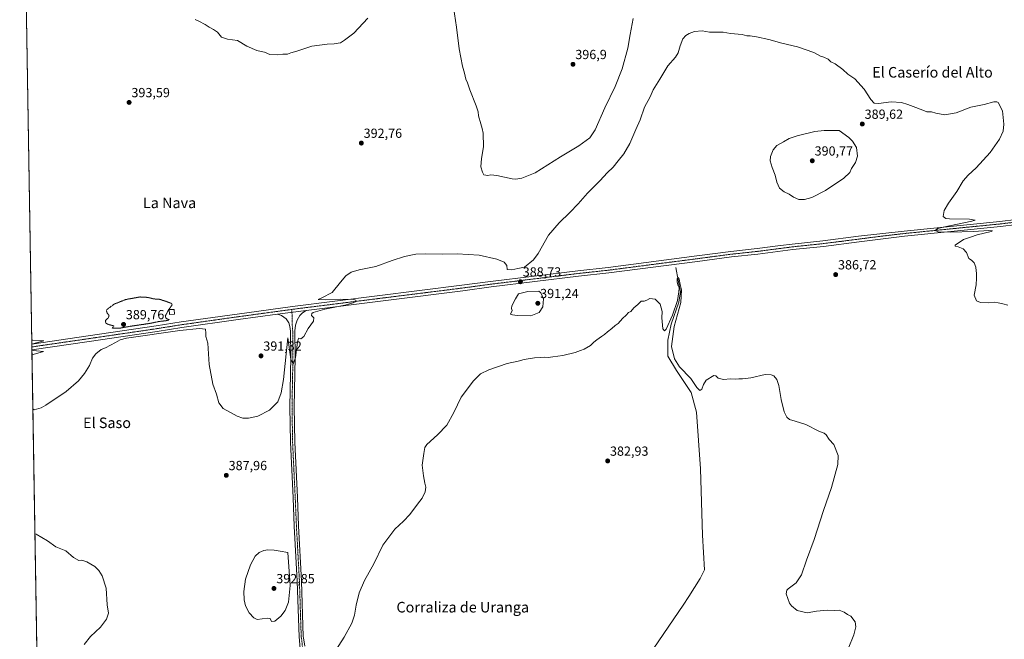
# Model space of a CAD drawing. Units: metres. Extents: x 614766 to 618231, y 4699304 to 4701674.
# Drawn here: x 614766 to 615513, y 4700838 to 4701308 of the extents above; entities that cross this region are included whole.
import ezdxf
from ezdxf.enums import TextEntityAlignment as Align

# ---------------------------------------------------------------- set-up
doc = ezdxf.new("R2010")
doc.units = ezdxf.units.M
doc.header["$MEASUREMENT"] = 0
doc.linetypes.add('TRAZO_Y_PUNTO', pattern=[1, 0.5, -0.25, 0, -0.25])
doc.linetypes.add('TRAZOS2', pattern=[0.375, 0.25, -0.125])
for name, color, linetype, lineweight in [('Camino', 19, 'Continuous', 0), ('Camino Cxs', 19, 'Continuous', 0), ('Camino eje', 39, 'TRAZO_Y_PUNTO', 13), ('Carátula', 7, 'Continuous', 5), ('Comarca CxS', 133, 'Continuous', 0), ('Comunidad Autónoma CxS', 142, 'Continuous', 0), ('Corriente natural lineal', 142, 'Continuous', 13), ('Cultivos herbáceos CxS', 92, 'Continuous', 0), ('Curva de nivel normal', 36, 'Continuous', 0), ('Curva de nivel normal depresión', 36, 'TRAZOS2', 0), ('Edificación ligera', 1, 'Continuous', 0), ('Edificación ligera Cxs', 1, 'Continuous', 0), ('Municipio CxS', 142, 'Continuous', 0), ('Provincia CxS', 1, 'Continuous', 0), ('Punto de cota en terreno', 7, 'Continuous', 0), ('Rótulo de punto de cota en terreno', 19, 'Continuous', 0), ('Texto cartográfico', 19, 'Continuous', 0)]:
    doc.layers.add(name, color=color, linetype=linetype, lineweight=lineweight)
doc.styles.add('Arial', font='txt', dxfattribs={"height": 0.2})

# ---------------------------------------------------------------- blocks, each defined once
blk = doc.blocks.new('*U154')
at = {"layer": 'Cultivos herbáceos CxS', "color": 92, "linetype": 'Continuous', "lineweight": 0}
blk.add_polyline3d([(614780.25, 4700769.01, 384.78), (614766.3, 4701617.1, 382.41), (615398.42, 4701627.66, 403.75), (615398.65, 4701626.48, 403.76), (615420.79, 4701591.22, 403.42), (615435.45, 4701573.11, 402.75), (615468.62, 4701581.29, 401.36), (615466.07, 4701598.47, 401.51), (615461.53, 4701609.08, 401.74), (615456.56, 4701617.92, 401.25), (615449.54, 4701619.47, 401.59), (615437.45, 4701624.88, 402.33), (615435.32, 4701628.27, 401.8), (615995.59, 4701637.63, 395.35)], dxfattribs=at)
blk = doc.blocks.new('*U160')
at = {"layer": 'Curva de nivel normal', "color": 36, "linetype": 'Continuous', "lineweight": 0}
for points in [[(615394.12, 4700831.21, 385), (615398.54, 4700841.87, 385), (615399.95, 4700847.83, 385), (615399.42, 4700851.69, 385), (615396.34, 4700855.88, 385), (615393.72, 4700857.3, 385), (615391.18, 4700859.06, 385), (615387.51, 4700860.53, 385), (615383.51, 4700860.22, 385), (615378.51, 4700860.5, 385), (615370.18, 4700859.82, 385), (615363.12, 4700858.63, 385), (615355.53, 4700860.37, 385), (615351.27, 4700863.73, 385), (615349.67, 4700865.97, 385), (615347.31, 4700873, 385), (615347.66, 4700875.67, 385), (615348.73, 4700876.79, 385), (615354.71, 4700881.26, 385), (615358.78, 4700887.24, 385), (615362.72, 4700898.36, 385), (615368.52, 4700914.03, 385), (615375.55, 4700936.05, 385), (615381.64, 4700953.45, 385), (615386.36, 4700970.96, 385), (615386.66, 4700977.66, 385), (615383.3, 4700986.01, 385), (615379.83, 4700989.94, 385), (615377.63, 4700993.48, 385), (615376.06, 4700994.76, 385), (615371.98, 4700996.23, 385), (615362.12, 4701001.16, 385), (615353.95, 4701003.64, 385), (615349.85, 4701005.07, 385), (615347.83, 4701006.8, 385), (615345.79, 4701010.74, 385), (615343.48, 4701020.03, 385), (615341.74, 4701030.8, 385), (615340.16, 4701035.36, 385), (615337.76, 4701038.07, 385), (615335.78, 4701038.94, 385), (615331.18, 4701039.12, 385), (615320.51, 4701036.61, 385), (615314.18, 4701035.68, 385), (615311.37, 4701035.8, 385), (615308.6, 4701035.46, 385), (615305.03, 4701035.68, 385), (615299.83, 4701035.2, 385), (615295.78, 4701036.43, 385), (615293.86, 4701038.19, 385), (615292.5, 4701038.35, 385), (615286.67, 4701034.7, 385), (615284.48, 4701031.58, 385), (615283.4, 4701027.97, 385), (615281.84, 4701026.9, 385), (615279.48, 4701029.34, 385), (615274.92, 4701036.15, 385), (615266.26, 4701044.79, 385), (615262.56, 4701051, 385), (615260.22, 4701060.28, 385), (615262.23, 4701075.35, 385), (615267.26, 4701093.7, 385), (615268, 4701103.21, 385), (615266.78, 4701107.39, 385), (615266.22, 4701111.37, 385), (615265.49, 4701112.66, 385), (615264.72, 4701111.68, 385), (615264.57, 4701108.93, 385), (615265.26, 4701106.14, 385), (615266.16, 4701104.7, 385), (615265.78, 4701101.64, 385), (615264.89, 4701095.06, 385), (615261.14, 4701083.91, 385), (615256.16, 4701073.51, 385), (615255.04, 4701072.25, 385), (615253.73, 4701073.79, 385), (615253.07, 4701081.94, 385), (615253.2, 4701086.74, 385), (615251.8, 4701092.34, 385), (615247.98, 4701096.05, 385), (615243.92, 4701096.74, 385), (615241.5, 4701095.32, 385), (615239.5, 4701094.74, 385), (615237.42, 4701094.53, 385), (615234.83, 4701092.22, 385), (615231.75, 4701089.71, 385), (615229.5, 4701086.81, 385), (615227.6, 4701086.13, 385), (615225.91, 4701084.14, 385), (615223.27, 4701081.52, 385), (615219.83, 4701077.78, 385), (615217.5, 4701076.29, 385), (615215.17, 4701073.92, 385), (615211.83, 4701071.5, 385), (615209.5, 4701069.29, 385), (615207.17, 4701067.77, 385), (615203.83, 4701065.23, 385), (615201.5, 4701063.68, 385), (615198.83, 4701061.08, 385), (615194.17, 4701058.18, 385), (615191.39, 4701057.26, 385), (615187.39, 4701055.8, 385), (615178.06, 4701053.58, 385), (615170.44, 4701052.52, 385), (615166.94, 4701051.98, 385), (615163.75, 4701052.29, 385), (615161.05, 4701052, 385), (615156.47, 4701051.73, 385), (615148.7, 4701050.46, 385), (615143.97, 4701049.27, 385), (615135.7, 4701047.44, 385), (615121.83, 4701042.7, 385), (615115.5, 4701039.56, 385), (615110.17, 4701034.36, 385), (615100.83, 4701021.82, 385), (615095.3, 4701010.22, 385), (615090.02, 4701000.6, 385), (615082.9, 4700993.26, 385), (615074.78, 4700986, 385), (615073.48, 4700983.85, 385), (615072.5, 4700979.3, 385), (615071.44, 4700970.36, 385), (615072.47, 4700962.36, 385), (615073.42, 4700956.7, 385), (615074.19, 4700953.78, 385), (615073.64, 4700950.19, 385), (615071.42, 4700945.49, 385), (615067.89, 4700940.88, 385), (615062.05, 4700933.03, 385), (615057.31, 4700927.9, 385), (615050.7, 4700921.86, 385), (615041.44, 4700909.84, 385), (615034.6, 4700895.75, 385), (615027.62, 4700882.96, 385), (615023.64, 4700873.7, 385), (615021.34, 4700864.36, 385), (615020.13, 4700856.69, 385), (615017.93, 4700850.69, 385), (615012.32, 4700840.21, 385), (615005.92, 4700830.12, 385)], [(614815.29, 4700834.59, 385), (614819.92, 4700840.69, 385), (614827.52, 4700847.69, 385), (614832.2, 4700853.69, 385), (614833.54, 4700858.18, 385), (614832.71, 4700864.49, 385), (614831.72, 4700877.26, 385), (614828.81, 4700886.63, 385), (614826.33, 4700890.55, 385), (614823.2, 4700893.56, 385), (614817.15, 4700897.14, 385), (614813.45, 4700898.42, 385), (614811.01, 4700898.29, 385), (614807.14, 4700900.49, 385), (614801.24, 4700905.4, 385), (614793.67, 4700908.56, 385), (614787.47, 4700913.02, 385), (614783.12, 4700915.67, 385), (614778.75, 4700918.11, 385), (614777.79, 4700918.45, 385)]]:
    blk.add_polyline3d(points, dxfattribs=at)
blk = doc.blocks.new('*U164')
at = {"layer": 'Curva de nivel normal', "color": 36, "linetype": 'Continuous', "lineweight": 0}
for points in [[(614899.26, 4701308, 395), (614902.09, 4701306.75, 395), (614906.82, 4701304.24, 395), (614909.82, 4701302.14, 395), (614913.28, 4701300.58, 395), (614916.32, 4701298.31, 395), (614919.27, 4701294.65, 395), (614923.74, 4701293.06, 395), (614931.49, 4701292.04, 395), (614938.53, 4701287.75, 395), (614945.91, 4701284.46, 395), (614949.42, 4701283.88, 395), (614951.82, 4701283.16, 395), (614956, 4701281.4, 395), (614961.88, 4701281.24, 395), (614965.67, 4701281.79, 395), (614969.16, 4701281.8, 395), (614971.7, 4701282.7, 395), (614976.34, 4701284.12, 395), (614987.64, 4701287.91, 395), (614999.44, 4701289.42, 395), (615004.67, 4701289.55, 395), (615007.66, 4701290.22, 395), (615009.56, 4701290.45, 395), (615012.35, 4701292.37, 395), (615019.6, 4701297.71, 395), (615030.09, 4701309.05, 395)], [(615095.09, 4701317.31, 395), (615097.29, 4701302.16, 395), (615099.35, 4701285.89, 395), (615101.91, 4701272.78, 395), (615103.32, 4701267.39, 395), (615104.4, 4701262.76, 395), (615105.74, 4701260.16, 395), (615107.48, 4701254.69, 395), (615112.38, 4701242.52, 395), (615113.79, 4701238.04, 395), (615114.03, 4701235.04, 395), (615115.87, 4701228.9, 395), (615116.74, 4701225.49, 395), (615117.49, 4701222.03, 395), (615117.75, 4701211.62, 395), (615116.29, 4701202.83, 395), (615115.92, 4701196.46, 395), (615117.17, 4701192.37, 395), (615118.12, 4701190.33, 395), (615120.99, 4701189.94, 395), (615123.46, 4701190.39, 395), (615127.83, 4701189.79, 395), (615139.5, 4701187.27, 395), (615142.29, 4701186.96, 395), (615146.95, 4701187.82, 395), (615157.03, 4701191.93, 395), (615176.21, 4701203.99, 395), (615190.17, 4701212.4, 395), (615198.5, 4701218.43, 395), (615202.5, 4701224.46, 395), (615209.66, 4701241, 395), (615217.7, 4701257.2, 395), (615222.99, 4701270.65, 395), (615227.14, 4701286.28, 395), (615228.93, 4701296.73, 395), (615231.27, 4701308.79, 395)]]:
    blk.add_polyline3d(points, dxfattribs=at)
blk = doc.blocks.new('*U165')
at = {"layer": 'Curva de nivel normal', "color": 36, "linetype": 'Continuous', "lineweight": 0}
for points in [[(614776.23, 4701012.95, 390), (614777.2, 4701012.33, 390), (614782.6, 4701013.83, 390), (614786.22, 4701015.85, 390), (614801.56, 4701026.27, 390), (614810.81, 4701034.29, 390), (614815.48, 4701039.95, 390), (614819.15, 4701045.98, 390), (614821.48, 4701051.44, 390), (614823.93, 4701054.8, 390), (614827.96, 4701058.12, 390), (614831.28, 4701059.36, 390), (614838.82, 4701063.22, 390), (614842.52, 4701065.42, 390), (614847.3, 4701066.68, 390), (614887.66, 4701072.34, 390), (614902.59, 4701073.83, 390), (614907.18, 4701073.39, 390), (614907.38, 4701070.36, 390), (614907.32, 4701067.97, 390), (614908.8, 4701062.78, 390), (614909.98, 4701046.64, 390), (614912.75, 4701031.75, 390), (614915.46, 4701024.11, 390), (614917.16, 4701017.7, 390), (614920.48, 4701013.36, 390), (614931.01, 4701007.59, 390), (614935.34, 4701006.06, 390), (614939.71, 4701005.92, 390), (614946.72, 4701007.46, 390), (614955.55, 4701012.15, 390), (614961.97, 4701018.34, 390), (614964.54, 4701025.17, 390), (614966.17, 4701035.4, 390), (614969.49, 4701066.74, 390), (614971.73, 4701050.62, 390), (614973.49, 4701046.87, 390), (614975.4, 4701051.95, 390), (614976.78, 4701063.55, 390), (614977.73, 4701066.71, 390), (614979.49, 4701066.12, 390), (614981.7, 4701067.97, 390), (614985.06, 4701073.86, 390), (614989.06, 4701079.38, 390), (614989.23, 4701082.02, 390), (614987.49, 4701083.72, 390), (614987.66, 4701085.21, 390), (614988.68, 4701086.02, 390), (614997.48, 4701088.65, 390), (615012.77, 4701091.72, 390), (615018.97, 4701093.48, 390), (615021.25, 4701094.34, 390), (615020.97, 4701095.36, 390), (615019.53, 4701095.83, 390), (615009.38, 4701096.16, 390), (614997.98, 4701095.65, 390), (614992.54, 4701096.03, 390), (614995.17, 4701097.17, 390), (615003, 4701101.33, 390), (615009.43, 4701109.07, 390), (615013.56, 4701113.74, 390), (615017.56, 4701116.54, 390), (615023.62, 4701118.45, 390), (615036.24, 4701120.8, 390), (615048.66, 4701125.54, 390), (615057.83, 4701128.52, 390), (615066.6, 4701130.22, 390), (615073.92, 4701130.54, 390), (615086.39, 4701130.27, 390), (615097.99, 4701130.53, 390), (615114.66, 4701129.53, 390), (615128.05, 4701126.52, 390), (615133.56, 4701124.08, 390), (615135.41, 4701121.71, 390), (615135.68, 4701118.7, 390), (615139.36, 4701118.27, 390), (615143.83, 4701119.38, 390), (615148.83, 4701120.44, 390), (615155.79, 4701125.85, 390), (615159.32, 4701130.77, 390), (615167.14, 4701144.63, 390), (615175.08, 4701154.1, 390), (615183.27, 4701161.71, 390), (615189.66, 4701168.37, 390), (615196.75, 4701176.54, 390), (615206.23, 4701186.04, 390), (615211.67, 4701191.92, 390), (615216.17, 4701196.18, 390), (615219.82, 4701200.87, 390), (615224.3, 4701206.37, 390), (615228.82, 4701214.21, 390), (615233.19, 4701224.73, 390), (615236.44, 4701231.95, 390), (615239.95, 4701241.52, 390), (615244.06, 4701249.37, 390), (615246.36, 4701254.71, 390), (615251.36, 4701262.71, 390), (615257.5, 4701273.04, 390), (615263.22, 4701279.37, 390), (615265.29, 4701282.71, 390), (615266.77, 4701288.04, 390), (615268.99, 4701293.37, 390), (615271.05, 4701295.94, 390), (615273.74, 4701297.47, 390), (615277.84, 4701298.86, 390), (615283.51, 4701299.52, 390), (615289.18, 4701298.48, 390), (615293.93, 4701298.54, 390), (615299.52, 4701298.38, 390), (615304.93, 4701297.51, 390), (615313.84, 4701296.71, 390), (615317.51, 4701295.75, 390), (615319.84, 4701295.69, 390), (615324.64, 4701295.01, 390), (615334.03, 4701292.78, 390), (615343.84, 4701290.04, 390), (615355.74, 4701287.27, 390), (615368.19, 4701283.05, 390), (615373.16, 4701280.36, 390), (615375.66, 4701279.53, 390), (615379.06, 4701277.92, 390), (615381.18, 4701275.9, 390), (615384.36, 4701274.33, 390), (615390.26, 4701270.03, 390), (615394.02, 4701266.51, 390), (615399.35, 4701262.99, 390), (615406.38, 4701255.34, 390), (615411.34, 4701247.54, 390), (615413.86, 4701244.72, 390), (615417.25, 4701244.45, 390), (615426.84, 4701245.57, 390), (615434.75, 4701245.06, 390), (615439.34, 4701243.73, 390), (615445.51, 4701241.4, 390), (615452.12, 4701238.81, 390), (615453.83, 4701238.03, 390), (615457.33, 4701238.08, 390), (615460.56, 4701237.14, 390), (615467.51, 4701235.83, 390), (615476.18, 4701237.44, 390), (615487.18, 4701241.5, 390), (615497.18, 4701243.52, 390), (615504.52, 4701245.57, 390), (615506.93, 4701245.73, 390), (615507.9, 4701245.04, 390), (615511.21, 4701238.87, 390), (615512.3, 4701228.68, 390), (615511.76, 4701223.53, 390), (615509, 4701217.37, 390), (615501.9, 4701207.37, 390), (615491.28, 4701195.71, 390), (615485.04, 4701190.17, 390), (615481.28, 4701185.89, 390), (615476.46, 4701177.84, 390), (615470.13, 4701168.94, 390), (615467.02, 4701163.29, 390), (615466.08, 4701158.73, 390), (615468.16, 4701157.3, 390), (615471.12, 4701157.02, 390), (615486.04, 4701156.76, 390), (615490.35, 4701156.08, 390), (615487.81, 4701155.19, 390), (615466.31, 4701150.71, 390), (615462.09, 4701149.58, 390), (615460.09, 4701148.22, 390), (615462.51, 4701147.24, 390), (615471.72, 4701146.92, 390), (615489.08, 4701147.4, 390), (615500.7, 4701148.14, 390), (615503.58, 4701147.98, 390), (615502.59, 4701147.48, 390), (615491.93, 4701144.77, 390), (615486.96, 4701143.24, 390), (615481.6, 4701141.24, 390), (615475.4, 4701137.04, 390), (615475.28, 4701136.33, 390), (615477.5, 4701135.75, 390), (615481.44, 4701134.22, 390), (615483.87, 4701131.42, 390), (615485.59, 4701127.04, 390), (615487.57, 4701125.71, 390), (615489.68, 4701123.71, 390), (615490.84, 4701120.28, 390), (615491.12, 4701117.72, 390), (615491.53, 4701115.76, 390), (615491.41, 4701112.08, 390), (615491.14, 4701107.04, 390), (615489.73, 4701099.14, 390), (615491.39, 4701094.98, 390), (615494.51, 4701093.54, 390), (615500.84, 4701093.47, 390), (615505.18, 4701093.78, 390), (615507.85, 4701093.26, 390), (615511.42, 4701092.73, 390), (615515.13, 4701091.62, 390)], [(614775.38, 4701064.97, 390), (614776.34, 4701065.03, 390), (614784.56, 4701064.58, 390), (614776.38, 4701062.21, 390), (614775.43, 4701061.98, 390)], [(614775.51, 4701057.13, 390), (614776.47, 4701057.2, 390), (614784.22, 4701056.46, 390), (614776.52, 4701054.23, 390), (614775.56, 4701053.98, 390)]]:
    blk.add_polyline3d(points, dxfattribs=at)
blk = doc.blocks.new('5PATER')
at = {"layer": 'Carátula', "linetype": 'Continuous', "lineweight": 5}
h = blk.add_hatch(color=250, dxfattribs=at)
edge = h.paths.add_edge_path()
edge.add_ellipse((0, 0.01), major_axis=(-1.33, -1.34), ratio=0.999422, start_angle=0, end_angle=360)

msp = doc.modelspace()

# ---------------------------------------------------------------- linework, layer by layer
at = {"layer": 'Camino', "color": 19, "linetype": 'Continuous', "lineweight": 0}
for points in [[(615735.31, 4701173.82, 389.54), (615723.83, 4701172.78, 389.5), (615550.5, 4701155.87, 390.7), (615534.39, 4701154.15, 390.65), (615509.55, 4701151.24, 390.35), (615436.96, 4701143.98, 389.29), (615402.51, 4701139.57, 388.16), (615375.57, 4701136.15, 387.75), (615352.37, 4701133.69, 387.66), (615325.65, 4701130.23, 387.21), (615305.77, 4701128.11, 387.06), (615280.12, 4701124.71, 386.51), (615212.8, 4701116.02, 387.06), (615189.9, 4701113.51, 387.8), (615123.63, 4701105.39, 388.79), (615102.04, 4701102.47, 388.92), (614983.44, 4701087.64, 390.47)], [(614775.43, 4701062.1, 389.78), (614775.47, 4701062.11, 389.78), (614818.24, 4701068.32, 390.4), (614869.77, 4701075.87, 390.24), (614888.58, 4701078.86, 390.46), (614931.21, 4701084.88, 390.57), (614973.03, 4701090.59, 390.64), (615101.49, 4701106.66, 389), (615123.09, 4701109.58, 388.94), (615189.41, 4701117.71, 387.84), (615212.3, 4701120.22, 387.38), (615279.57, 4701128.9, 387.04), (615305.27, 4701132.3, 387.03), (615325.15, 4701134.42, 387.45), (615343.03, 4701136.74, 387.54), (615351.87, 4701137.89, 387.72), (615375.08, 4701140.35, 387.92), (615401.98, 4701143.76, 388.48), (615436.55, 4701147.79, 389.08), (615509.14, 4701155.06, 390.46), (615533.96, 4701157.96, 390.66)], [(614961.57, 4701084.76, 390.54), (614931.79, 4701080.69, 390.41), (614889.21, 4701074.69, 390.18), (614870.41, 4701071.69, 390.25), (614818.85, 4701064.14, 390.05), (614775.54, 4701057.85, 390.08), (614775.5, 4701057.84, 390.08)], [(614961.57, 4701084.76, 390.54), (614983.44, 4701087.64, 390.47)], [(614961.57, 4701084.76, 390.54), (614983.44, 4701087.64, 390.47)], [(614978.77, 4700825.72, 386.27), (614979.04, 4700828.43, 386.37), (614978.03, 4700840.4, 386.74), (614976.7, 4700882.46, 388.02), (614974.42, 4700924.2, 388.21), (614973.51, 4700945.69, 387.79), (614971.51, 4700987.8, 388.18), (614971.07, 4701014.59, 388.99), (614971.78, 4701052.34, 389.92), (614971.58, 4701072.02, 390.28), (614971.16, 4701075.33, 390.39), (614970.29, 4701078.27, 390.43), (614968.23, 4701081.21, 390.5), (614964.81, 4701083.71, 390.58), (614961.57, 4701084.76, 390.54)], [(614983.44, 4701087.64, 390.47), (614980.72, 4701085.83, 390.44), (614978.68, 4701083.79, 390.46), (614976.64, 4701080.35, 390.5), (614975.31, 4701076.44, 390.36), (614974.81, 4701072.24, 390.22), (614975.01, 4701052.32, 389.67), (614974.31, 4701014.58, 388.58), (614974.74, 4700987.91, 388.04), (614976.74, 4700945.83, 388.13), (614977.65, 4700924.36, 388.26), (614979.93, 4700882.6, 387.92), (614981.26, 4700840.59, 386.99), (614981.35, 4700839.57, 386.95), (614982.4, 4700833.26, 386.56)], [(614775.5, 4701057.84, 390.08), (614775.43, 4701062.1, 389.78)]]:
    msp.add_polyline3d(points, dxfattribs=at)
at = {"layer": 'Camino Cxs', "color": 19, "linetype": 'Continuous', "lineweight": 0}
for points in [[(615534.39, 4701154.15, 390.65), (615509.55, 4701151.24, 390.35), (615436.96, 4701143.98, 389.29), (615402.51, 4701139.57, 388.16), (615375.57, 4701136.15, 387.75), (615352.37, 4701133.69, 387.66), (615325.65, 4701130.23, 387.21), (615305.77, 4701128.11, 387.06), (615280.12, 4701124.71, 386.51), (615212.8, 4701116.02, 387.06), (615189.9, 4701113.51, 387.8), (615123.63, 4701105.39, 388.79), (615102.04, 4701102.47, 388.92), (614983.44, 4701087.64, 390.47), (614961.57, 4701084.76, 390.54), (614931.79, 4701080.69, 390.41), (614889.21, 4701074.69, 390.18), (614870.41, 4701071.69, 390.25), (614818.85, 4701064.14, 390.05), (614775.54, 4701057.85, 390.08), (614775.5, 4701057.84, 390.08), (614775.43, 4701062.1, 389.78), (614775.47, 4701062.11, 389.78), (614818.24, 4701068.32, 390.4), (614869.77, 4701075.87, 390.24), (614888.58, 4701078.86, 390.46), (614931.21, 4701084.88, 390.57), (614973.03, 4701090.59, 390.64), (615101.49, 4701106.66, 389), (615123.09, 4701109.58, 388.94), (615189.41, 4701117.71, 387.84), (615212.3, 4701120.22, 387.38), (615279.57, 4701128.9, 387.04), (615305.27, 4701132.3, 387.03), (615325.15, 4701134.42, 387.45), (615343.03, 4701136.74, 387.54), (615351.87, 4701137.89, 387.72), (615375.08, 4701140.35, 387.92), (615401.98, 4701143.76, 388.48), (615436.55, 4701147.79, 389.08), (615509.14, 4701155.06, 390.46), (615533.96, 4701157.96, 390.66)], [(614979.04, 4700828.43, 386.37), (614978.03, 4700840.4, 386.74), (614976.7, 4700882.46, 388.02), (614974.42, 4700924.2, 388.21), (614973.51, 4700945.69, 387.79), (614971.51, 4700987.8, 388.18), (614971.07, 4701014.59, 388.99), (614971.78, 4701052.34, 389.92), (614971.58, 4701072.02, 390.28), (614971.16, 4701075.33, 390.39), (614970.29, 4701078.27, 390.43), (614968.23, 4701081.21, 390.5), (614964.81, 4701083.71, 390.58), (614961.57, 4701084.76, 390.54), (614983.44, 4701087.64, 390.47), (614980.72, 4701085.83, 390.44), (614978.68, 4701083.79, 390.46), (614976.64, 4701080.35, 390.5), (614975.31, 4701076.44, 390.36), (614974.81, 4701072.24, 390.22), (614975.01, 4701052.32, 389.67), (614974.31, 4701014.58, 388.58), (614974.74, 4700987.91, 388.04), (614976.74, 4700945.83, 388.13), (614977.65, 4700924.36, 388.26), (614979.93, 4700882.6, 387.92), (614981.26, 4700840.59, 386.99), (614981.35, 4700839.57, 386.95), (614982.4, 4700833.26, 386.56)]]:
    msp.add_polyline3d(points, dxfattribs=at)
at = {"layer": 'Camino eje', "color": 39, "linetype": 'TRAZO_Y_PUNTO', "lineweight": 13}
for points in [[(615521.77, 4701154.61, 390.59), (615509.35, 4701153.15, 390.6), (615473.05, 4701149.52, 390.07), (615436.76, 4701145.89, 389.19), (615419.47, 4701143.87, 388.92), (615402.25, 4701141.67, 388.36), (615388.8, 4701139.96, 388.15), (615375.33, 4701138.25, 388.08), (615352.12, 4701135.79, 387.7), (615347.7, 4701135.22, 387.66), (615334.34, 4701133.49, 387.61), (615325.4, 4701132.33, 387.41), (615305.52, 4701130.21, 387.07), (615292.67, 4701128.51, 387.23), (615279.85, 4701126.81, 386.84), (615212.55, 4701118.12, 387.57), (615189.66, 4701115.61, 387.82), (615123.36, 4701107.49, 388.93), (615101.77, 4701104.57, 389.05), (615042.47, 4701097.15, 389.5), (614978.24, 4701089.12, 390.66), (614972.6, 4701088.37, 390.79)], [(614972.6, 4701088.37, 390.79), (614967.3, 4701087.68, 390.73), (614946.39, 4701084.82, 390.5), (614931.5, 4701082.79, 390.63), (614910.21, 4701079.79, 390.47), (614888.9, 4701076.78, 390.36), (614879.49, 4701075.28, 390.36), (614870.09, 4701073.78, 390.51), (614844.31, 4701070.01, 390.19), (614818.55, 4701066.23, 390.24), (614775.46, 4701059.97, 389.97)], [(614972.6, 4701088.37, 390.79), (614972.99, 4701073.79, 390.29), (614973.2, 4701072.13, 390.25), (614973.4, 4701052.33, 389.79), (614973.05, 4701033.46, 389.33), (614972.69, 4701014.59, 388.81), (614972.91, 4701001.19, 388.4), (614973.13, 4700987.86, 388.11), (614975.13, 4700945.76, 387.99), (614976.04, 4700924.28, 388.32), (614978.32, 4700882.53, 387.97), (614978.98, 4700861.53, 387.46), (614979.67, 4700840.24, 386.86), (614980.22, 4700836.83, 386.76), (614980.72, 4700830.85, 386.53), (614981.41, 4700828.45, 386.48), (614981.71, 4700827.06, 386.43), (614984.03, 4700821.77, 386.12), (614987.01, 4700819.6, 386.02)]]:
    msp.add_polyline3d(points, dxfattribs=at)
at = {"layer": 'Comarca CxS', "color": 133, "linetype": 'Continuous', "lineweight": 0}
msp.add_polyline3d([(618231.4, 4699361.09, 442.12), (614804.34, 4699303.87, 366.32), (614766.3, 4701617.1, 382.41), (618192.23, 4701674.32, 421.9), (618231.4, 4699361.09, 442.12)], close=True, dxfattribs=at)
msp.add_polyline3d([(618231.4, 4699361.09, 442.12), (614804.34, 4699303.87, 366.32), (614766.3, 4701617.1, 382.41), (618192.23, 4701674.32, 421.9), (618231.4, 4699361.09, 442.12)], close=True, dxfattribs=at)
at = {"layer": 'Comunidad Autónoma CxS', "color": 142, "linetype": 'Continuous', "lineweight": 0}
msp.add_polyline3d([(618231.4, 4699361.09, 442.12), (614804.34, 4699303.87, 366.32), (614766.3, 4701617.1, 382.41), (618192.23, 4701674.32, 421.9), (618231.4, 4699361.09, 442.12)], close=True, dxfattribs=at)
msp.add_polyline3d([(618231.4, 4699361.09, 442.12), (614804.34, 4699303.87, 366.32), (614766.3, 4701617.1, 382.41), (618192.23, 4701674.32, 421.9), (618231.4, 4699361.09, 442.12)], close=True, dxfattribs=at)
at = {"layer": 'Corriente natural lineal', "color": 142, "linetype": 'Continuous', "lineweight": 13}
msp.add_polyline3d([(615263.54, 4701120.13, 386.11), (615265.45, 4701110.61, 385.01), (615267.14, 4701101.72, 384.57), (615265.87, 4701093.88, 384.34), (615260.06, 4701077.12, 384.47), (615257.42, 4701065.22, 384.66), (615257.42, 4701052.98, 384.56), (615264.03, 4701042.07, 384.26), (615275.28, 4701025.53, 383.62), (615279.25, 4701010.65, 383.37), (615282.22, 4700967.65, 382.49), (615283.88, 4700917.38, 382.09), (615285.36, 4700891.06, 381.47), (615281.95, 4700884.6, 380.98), (615273.43, 4700870.82, 381.1), (615269.08, 4700864.41, 381.12), (615235.63, 4700815.02, 380.63), (615208.54, 4700776.27, 380.63), (615187.86, 4700748.11, 380.3), (615185.17, 4700745.53, 380.92), (615183.89, 4700744.3, 381.29)], dxfattribs=at)
at = {"layer": 'Cultivos herbáceos CxS', "color": 92, "linetype": 'Continuous', "lineweight": 0}
msp.add_polyline3d([(614780.25, 4700769.01, 384.78), (614775.5, 4701057.84, 390.08), (614775.46, 4701059.97, 389.97), (614775.43, 4701062.1, 389.78), (614766.54, 4701602.73, 383), (614766.48, 4701606.24, 383.29), (614766.44, 4701608.37, 383.5), (614766.41, 4701610.12, 383.06), (614766.3, 4701617.1, 382.41), (614781.67, 4701617.36, 383.48), (614785.94, 4701617.43, 383.89), (614790.21, 4701617.5, 384.07), (614797.17, 4701617.62, 383.93), (615377.73, 4701627.31, 403.93), (615390.49, 4701627.53, 403.95), (615398.42, 4701627.66, 403.75)], dxfattribs=at)
at = {"layer": 'Curva de nivel normal', "color": 36, "linetype": 'Continuous', "lineweight": 0}
for points in [[(615361.01, 4701171.54, 390), (615366.73, 4701173.11, 390), (615376.93, 4701178.43, 390), (615390.86, 4701187.84, 390), (615395.38, 4701192.06, 390), (615396.79, 4701195.17, 390), (615399.82, 4701199.82, 390), (615401.32, 4701204.39, 390), (615400.4, 4701211.09, 390), (615397.6, 4701215.74, 390), (615394.7, 4701218.64, 390), (615387.37, 4701223.9, 390), (615376.1, 4701223.99, 390), (615368.87, 4701223.07, 390), (615355.44, 4701219.99, 390), (615349.42, 4701217.91, 390), (615345.18, 4701215.23, 390), (615340.18, 4701212.45, 390), (615337.44, 4701209.36, 390), (615335.46, 4701204.33, 390), (615335.19, 4701200.9, 390), (615336.64, 4701195.94, 390), (615338.91, 4701190.12, 390), (615340.17, 4701184.67, 390), (615342.19, 4701180.34, 390), (615345.58, 4701177.58, 390), (615349.38, 4701175.66, 390), (615352.88, 4701173.37, 390), (615356.87, 4701171.74, 390), (615361.01, 4701171.54, 390)], [(615153.71, 4701083.42, 390), (615159.96, 4701086.14, 390), (615162.86, 4701090.37, 390), (615163.19, 4701096.42, 390), (615161.29, 4701100.93, 390), (615159.65, 4701102.19, 390), (615151.54, 4701101.97, 390), (615144.3, 4701100.16, 390), (615142.01, 4701096.52, 390), (615139.34, 4701091.11, 390), (615138.92, 4701089.17, 390), (615139.43, 4701087.56, 390), (615138.27, 4701084.76, 390), (615139.76, 4701084.41, 390), (615143.22, 4701083.86, 390), (615153.71, 4701083.42, 390)], [(614957.15, 4700852.01, 390), (614959.63, 4700852.3, 390), (614964.22, 4700855.95, 390), (614967.47, 4700860.36, 390), (614969.97, 4700866.73, 390), (614971.25, 4700879.34, 390), (614969.58, 4700904.12, 390), (614963.82, 4700905.12, 390), (614959.22, 4700906.04, 390), (614954.42, 4700906.33, 390), (614951.22, 4700905.79, 390), (614947.71, 4700904.13, 390), (614944.65, 4700901.39, 390), (614941.11, 4700894.95, 390), (614937.5, 4700884.09, 390), (614936.06, 4700874.81, 390), (614936.33, 4700868.39, 390), (614937.52, 4700863.74, 390), (614940.13, 4700858.52, 390), (614943.71, 4700854.62, 390), (614946.16, 4700853.47, 390), (614953.94, 4700854.44, 390), (614956.2, 4700854.23, 390), (614957.15, 4700852.01, 390)]]:
    msp.add_polyline3d(points, dxfattribs=at)
at = {"layer": 'Curva de nivel normal depresión', "color": 36, "linetype": 'TRAZOS2', "lineweight": 0}
msp.add_polyline3d([(614841.64, 4701074.12, 390), (614850.9, 4701075.72, 390), (614864.98, 4701077.8, 390), (614871.78, 4701079.21, 390), (614878.52, 4701080.02, 390), (614879.56, 4701080.68, 390), (614877.29, 4701081.5, 390), (614876.65, 4701083.36, 390), (614879.16, 4701088.14, 390), (614881.75, 4701091.7, 390), (614881.49, 4701092.88, 390), (614876.9, 4701094.58, 390), (614872.12, 4701096.09, 390), (614867.79, 4701096.34, 390), (614864.72, 4701097.19, 390), (614861.72, 4701097.65, 390), (614857.49, 4701097.82, 390), (614846.49, 4701095.83, 390), (614837.76, 4701092.34, 390), (614832.44, 4701088.3, 390), (614832.02, 4701087.18, 390), (614832.7, 4701085.47, 390), (614834.12, 4701083.9, 390), (614833.43, 4701082.03, 390), (614831.34, 4701079.98, 390), (614831.52, 4701078, 390), (614833.14, 4701077.13, 390), (614837.68, 4701075.86, 390), (614836.51, 4701074.32, 390), (614841.64, 4701074.12, 390)], dxfattribs=at)
at = {"layer": 'Edificación ligera', "color": 1, "linetype": 'Continuous', "lineweight": 0}
msp.add_polyline3d([(614883.54, 4701084.72, 390.26), (614879.74, 4701084.56, 390.15), (614879.58, 4701088.21, 390.25), (614883.38, 4701088.36, 390.24), (614883.54, 4701084.72, 390.26)], dxfattribs=at)
at = {"layer": 'Edificación ligera Cxs', "color": 1, "linetype": 'Continuous', "lineweight": 0}
msp.add_polyline3d([(614883.54, 4701084.72, 390.26), (614879.74, 4701084.56, 390.15), (614879.58, 4701088.21, 390.25), (614883.38, 4701088.36, 390.24), (614883.54, 4701084.72, 390.26)], close=True, dxfattribs=at)
at = {"layer": 'Municipio CxS', "color": 142, "linetype": 'Continuous', "lineweight": 0}
msp.add_polyline3d([(614797.91, 4699695.12, 371.04), (614766.3, 4701617.1, 382.41), (617429.97, 4701661.59, 423.25)], dxfattribs=at)
msp.add_polyline3d([(614797.91, 4699695.12, 371.04), (614766.3, 4701617.1, 382.41), (617429.97, 4701661.59, 423.25)], dxfattribs=at)
at = {"layer": 'Provincia CxS', "color": 1, "linetype": 'Continuous', "lineweight": 0}
msp.add_polyline3d([(618231.4, 4699361.09, 442.12), (614804.34, 4699303.87, 366.32), (614797.91, 4699695.12, 371.04), (614766.3, 4701617.1, 382.41), (618192.23, 4701674.32, 421.9), (618204.35, 4700958.5, 432.79), (618231.4, 4699361.09, 442.12)], close=True, dxfattribs=at)
msp.add_polyline3d([(618231.4, 4699361.09, 442.12), (614804.34, 4699303.87, 366.32), (614797.91, 4699695.12, 371.04), (614766.3, 4701617.1, 382.41), (618192.23, 4701674.32, 421.9), (618204.35, 4700958.5, 432.79), (618231.4, 4699361.09, 442.12)], close=True, dxfattribs=at)

# ---------------------------------------------------------------- block references
at = {"layer": 'Cultivos herbáceos CxS', "color": 92, "linetype": 'Continuous', "lineweight": 0}
msp.add_blockref('*U154', (0, 0), dxfattribs=at)
at = {"layer": 'Curva de nivel normal', "color": 36, "linetype": 'Continuous', "lineweight": 0}
for name in ['*U164', '*U165', '*U160']:
    msp.add_blockref(name, (0, 0), dxfattribs=at)
at = {"layer": 'Punto de cota en terreno', "linetype": 'Continuous', "lineweight": 0}
for p in [(615185.64, 4701274.08, 396.9), (614849.22, 4701245.21, 393.59), (615404.91, 4701228.84, 389.62), (615025.22, 4701214.42, 392.76), (615367, 4701201, 390.77), (615384.74, 4701114.75, 386.72), (615145.79, 4701109.34, 388.73), (615159, 4701093, 391.24), (614845, 4701077, 389.76), (614949.18, 4701053.19, 391.32), (615211.92, 4700973.58, 382.93), (614922.89, 4700962.67, 387.96), (614959, 4700877, 392.85)]:
    msp.add_blockref('5PATER', p, dxfattribs=at)

# ---------------------------------------------------------------- texts
at = {"layer": 'Rótulo de punto de cota en terreno', "color": 19, "linetype": 'Continuous', "lineweight": 0, "style": 'Arial'}
for s, p in [('396,9', (615187.4, 4701275.84)), ('393,59', (614850.98, 4701246.97)), ('389,62', (615406.67, 4701230.6)), ('392,76', (615026.98, 4701216.18)), ('390,77', (615368.76, 4701202.76)), ('388,73', (615147.55, 4701111.1)), ('386,72', (615386.5, 4701116.51)), ('391,24', (615160.76, 4701094.76)), ('389,76', (614846.76, 4701078.76)), ('391,32', (614950.94, 4701054.95)), ('382,93', (615213.68, 4700975.34)), ('387,96', (614924.65, 4700964.43)), ('392,85', (614960.76, 4700878.76))]:
    msp.add_text(s, height=7, dxfattribs=at).set_placement(p, align=Align.BOTTOM_LEFT)
at = {"layer": 'Texto cartográfico', "color": 19, "linetype": 'Continuous', "lineweight": 0, "style": 'Arial'}
for s, p in [('El Caserío del Alto', (615458.13, 4701268.04)), ('La Nava', (614879.92, 4701169.12)), ('El Saso', (614832.49, 4701002.49)), ('Corraliza de Uranga', (615102.1, 4700862.8))]:
    msp.add_text(s, height=8, dxfattribs=at).set_placement(p, align=Align.MIDDLE_CENTER)

doc.saveas('drawing.dxf')
